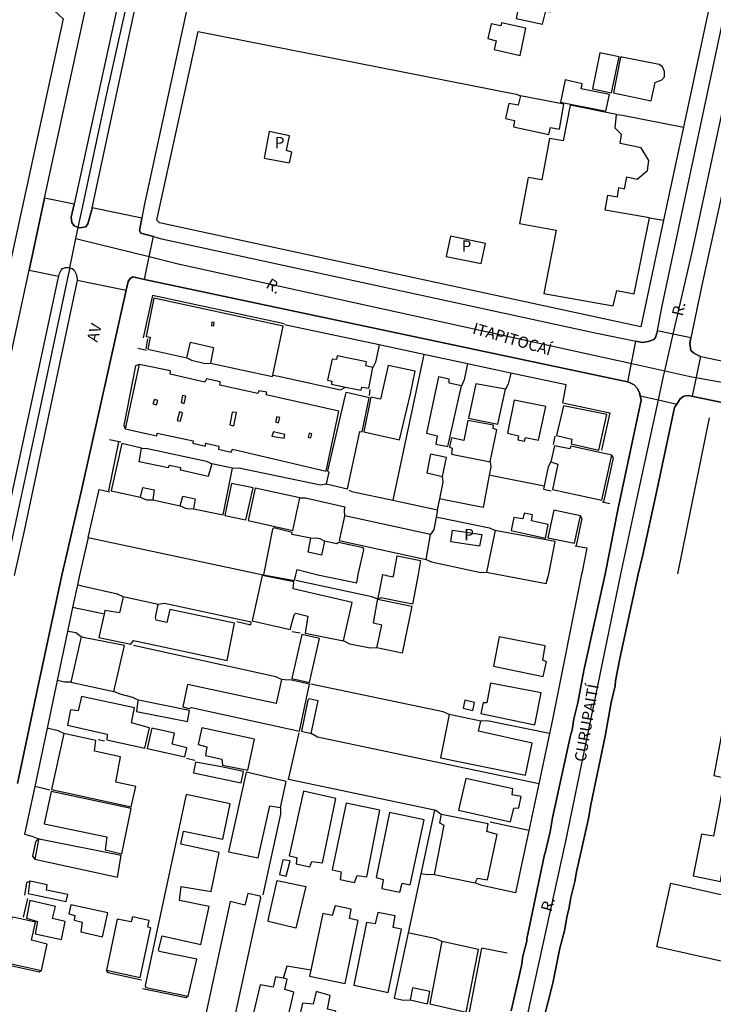
# Model space of a CAD drawing. Units: millimetres. Extents: x 175895 to 178313, y 1668726 to 1671506.
# Drawn here: x 176684 to 176839, y 1669741 to 1669961 of the extents above; entities that cross this region are included whole.
import ezdxf
from ezdxf.enums import TextEntityAlignment as Align

# ---------------------------------------------------------------- set-up
doc = ezdxf.new("R2010")
doc.units = ezdxf.units.MM
doc.header["$MEASUREMENT"] = 0
for name, color, linetype in [('IMAGEM', 7, 'Continuous'), ('V-CANTEIRO', 221, 'Continuous'), ('V-CRUZAMENTO', 1, 'Continuous'), ('V-EDIFICACAO', 7, 'Continuous'), ('V-EDIFICACAO_IDENTIFICADA', 210, 'Continuous'), ('V-EIXO_DE_LOGRADOURO', 3, 'Continuous'), ('V-LOTE', 1, 'Continuous'), ('V-NOME_DOS_LOGRADOUROS', 7, 'Continuous'), ('V-QUADRA', 21, 'Continuous'), ('V-TESTADA', 5, 'Continuous')]:
    doc.layers.add(name, color=color, linetype=linetype)
picture_1 = doc.add_image_def('image1.jpg', size_in_pixel=(4028, 4631))

msp = doc.modelspace()

# ---------------------------------------------------------------- linework, layer by layer
at = {"layer": 'V-CANTEIRO'}
for points in [[(176709.67, 1669980.46), (176696.31, 1669919.44), (176695.67, 1669916.53), (176695.83, 1669915.37), (176696.29, 1669914.61), (176697.25, 1669914.26), (176697.59, 1669914.14), (176698.92, 1669914.39), (176699.38, 1669915.08), (176700.32, 1669918.52), (176700.34, 1669918.61), (176716.12, 1669992.17)], [(176682.29, 1669853.89), (176692.78, 1669902.77), (176692.92, 1669903.37), (176693.06, 1669903.98), (176693.45, 1669904.72), (176693.75, 1669905.07), (176694.39, 1669905.31), (176695.06, 1669905.31), (176695.34, 1669905.23), (176695.85, 1669905.07), (176696.31, 1669904.75), (176696.76, 1669903.84), (176697.01, 1669902.77), (176696.96, 1669902.53), (176685.19, 1669846.52), (176682.96, 1669836.6)]]:
    msp.add_lwpolyline(points, dxfattribs=at)
at = {"layer": 'V-CRUZAMENTO'}
for points in [[(176707.9, 1669900.25), (176708.34, 1669902.21), (176708.8, 1669902.89), (176709.41, 1669903.23), (176711.99, 1669902.68), (176711.99, 1669902.68), (176713.07, 1669907.77), (176713.07, 1669907.77), (176714.02, 1669912.22), (176714.02, 1669912.22), (176711.23, 1669912.97), (176710.88, 1669913.52), (176711.4, 1669916.34), (176711.4, 1669916.34), (176700.34, 1669918.61), (176700.34, 1669918.61), (176700.32, 1669918.52), (176699.38, 1669915.08), (176698.92, 1669914.39), (176697.59, 1669914.14), (176697.25, 1669914.26), (176697.25, 1669914.26), (176696.29, 1669914.61), (176695.83, 1669915.37), (176695.67, 1669916.53), (176696.31, 1669919.44), (176696.31, 1669919.44), (176689.72, 1669920.79), (176689.72, 1669920.79), (176686.25, 1669904.75), (176686.25, 1669904.75), (176692.92, 1669903.37), (176692.92, 1669903.37), (176693.06, 1669903.98), (176693.45, 1669904.72), (176693.75, 1669905.07), (176694.39, 1669905.31), (176695.06, 1669905.31), (176695.34, 1669905.23), (176695.34, 1669905.23), (176695.85, 1669905.07), (176696.31, 1669904.75), (176696.76, 1669903.84), (176697.01, 1669902.77), (176696.96, 1669902.53), (176696.96, 1669902.53), (176707.9, 1669900.25)], [(176826.69, 1669875.76), (176830.76, 1669874.85), (176830.76, 1669874.85), (176831.54, 1669876), (176832.38, 1669876.61), (176833.38, 1669876.78), (176834.06, 1669876.64), (176834.06, 1669876.64), (176834.3, 1669876.59), (176834.3, 1669876.59), (176836.13, 1669885.49), (176836.13, 1669885.49), (176835.83, 1669885.55), (176834.5, 1669886.29), (176833.89, 1669886.81), (176833.66, 1669888.39), (176833.91, 1669889.59), (176833.91, 1669889.59), (176830, 1669890.42), (176830, 1669890.42), (176826.46, 1669891.17), (176826.46, 1669891.17), (176826.04, 1669889.72), (176825.63, 1669889.29), (176824.37, 1669888.8), (176823.02, 1669888.62), (176822.03, 1669888.82), (176822.03, 1669888.82), (176821.59, 1669888.91), (176821.59, 1669888.91), (176819.75, 1669879.79), (176819.75, 1669879.79), (176820.21, 1669879.69), (176821.28, 1669879.15), (176821.91, 1669878.41), (176822.42, 1669877.43), (176822.62, 1669876.66), (176822.62, 1669876.66), (176826.69, 1669875.76)]]:
    msp.add_lwpolyline(points, close=True, dxfattribs=at)
at = {"layer": 'V-EDIFICACAO'}
for points in [[(176795.94, 1669965.8), (176794.96, 1669960.9), (176800.82, 1669959.62), (176801.57, 1669962.59), (176802.58, 1669962.38), (176802.89, 1669963.54), (176801.78, 1669963.83), (176801.87, 1669964.55), (176795.94, 1669965.8)], [(176791.66, 1669959.9), (176791.52, 1669959.26), (176789.33, 1669959.68), (176788.6, 1669956.4), (176790.44, 1669955.89), (176790.05, 1669953.95), (176795.8, 1669952.67), (176797.06, 1669958.74), (176791.66, 1669959.9)], [(176813.62, 1669953.24), (176811.94, 1669945.23), (176816.24, 1669944.3), (176817.91, 1669952.34), (176813.62, 1669953.24)], [(176818.53, 1669952.27), (176818.24, 1669952.29), (176816.69, 1669944.27), (176825.04, 1669942.51), (176825.94, 1669946.61), (176827.4, 1669947.19), (176828.04, 1669947.87), (176828.04, 1669949.07), (176827.62, 1669950.11), (176826.87, 1669950.61), (176818.53, 1669952.27)], [(176805.88, 1669947.17), (176804.85, 1669942.19), (176814.96, 1669940.2), (176815.78, 1669943.96), (176809.44, 1669945.23), (176809.64, 1669946.3), (176805.88, 1669947.17)], [(176739.86, 1669935.7), (176738.7, 1669929.72), (176744.37, 1669928.68), (176744.89, 1669931.07), (176743.72, 1669931.41), (176744.37, 1669934.71), (176739.86, 1669935.7)], [(176780.25, 1669912.3), (176779.31, 1669907.81), (176787.11, 1669906.22), (176788.1, 1669910.69), (176780.25, 1669912.3)], [(176740.65, 1669881.32), (176742.96, 1669892.26), (176714.12, 1669898.46), (176712.41, 1669889.9), (176713.25, 1669889.77), (176712.78, 1669887.09), (176721.45, 1669885.18), (176722.26, 1669888.65), (176727.44, 1669887.49), (176726.71, 1669883.99), (176740.59, 1669881.02)], [(176727.07, 1669893.11), (176726.95, 1669892.37), (176727.47, 1669892.28), (176727.59, 1669893.04), (176727.07, 1669893.11)], [(176756.83, 1669878.64), (176760.35, 1669877.93), (176760.47, 1669878.6), (176762.08, 1669878.36), (176762.94, 1669883.03), (176761.37, 1669883.41), (176761.52, 1669884.24), (176755.03, 1669885.61), (176754.82, 1669884.77), (176753.85, 1669884.87), (176752.83, 1669880.21), (176753.82, 1669879.99), (176753.76, 1669879.27)], [(176710.8, 1669883.71), (176710.73, 1669883.4), (176707.72, 1669869.35), (176714.78, 1669867.78), (176714.87, 1669868.37), (176722.84, 1669866.65), (176722.81, 1669866.14), (176725.59, 1669865.46), (176725.69, 1669866.12), (176728.62, 1669865.48), (176728.52, 1669864.8), (176731.32, 1669864.13), (176731.66, 1669864.8), (176752.52, 1669859.9), (176755.38, 1669873.24), (176739.13, 1669876.91), (176739.31, 1669877.52), (176737.55, 1669877.83), (176737.32, 1669877.17), (176728.85, 1669879.09), (176728.9, 1669879.84), (176725.82, 1669880.5), (176725.49, 1669879.74), (176717.73, 1669881.51), (176717.81, 1669882.28), (176711.23, 1669883.62), (176710.8, 1669883.71)], [(176764.7, 1669875.92), (176762.5, 1669876.38), (176760.97, 1669868.63), (176768.89, 1669866.89), (176771.35, 1669877.14), (176772.38, 1669882.21), (176766.36, 1669883.43), (176764.7, 1669875.92)], [(176777.61, 1669880.89), (176774.92, 1669868.38), (176777.3, 1669867.73), (176776.98, 1669865.92), (176779.7, 1669865.37), (176782.73, 1669878.88), (176779.99, 1669879.5), (176779.96, 1669880.4), (176777.61, 1669880.89)], [(176785.92, 1669879.39), (176784.31, 1669871.7), (176790.88, 1669870.33), (176792.53, 1669878.16), (176785.92, 1669879.39)], [(176720.53, 1669876.79), (176720.19, 1669875.17), (176720.89, 1669874.96), (176721.24, 1669876.62), (176720.53, 1669876.79)], [(176756.94, 1669877.44), (176756.76, 1669876.83), (176752.87, 1669859.91), (176753.12, 1669859.64), (176752.57, 1669857.06), (176757.34, 1669855.94), (176760.07, 1669868.73), (176760.58, 1669868.67), (176762.11, 1669876.25), (176757.75, 1669877.29), (176756.94, 1669877.44)], [(176714.22, 1669875.9), (176713.91, 1669874.91), (176714.7, 1669874.7), (176714.96, 1669875.67), (176714.22, 1669875.9)], [(176794.46, 1669875.75), (176792.97, 1669868.32), (176795.46, 1669867.74), (176795.3, 1669866.86), (176796.77, 1669866.56), (176797, 1669867.39), (176799.9, 1669866.77), (176801.57, 1669874.32), (176794.46, 1669875.75)], [(176805.5, 1669874.48), (176803.92, 1669867.86), (176807.36, 1669866.99), (176807.21, 1669865.98), (176813.36, 1669864.56), (176815.15, 1669872.53), (176805.5, 1669874.48)], [(176719.86, 1669873.1), (176719.3, 1669871.19), (176720.01, 1669871.01), (176720.49, 1669872.9), (176719.86, 1669873.1)], [(176731.61, 1669873.04), (176731.05, 1669870.21), (176731.91, 1669869.99), (176732.54, 1669872.93), (176731.61, 1669873.04)], [(176741.22, 1669870.86), (176741.92, 1669870.67), (176742.19, 1669871.83), (176741.54, 1669872.02), (176741.22, 1669870.86)], [(176784.18, 1669871.18), (176783.27, 1669866.69), (176780.53, 1669867.3), (176780.07, 1669865.22), (176780.68, 1669864.97), (176780.53, 1669863.69), (176789.17, 1669861.97), (176790.66, 1669869.13), (176789.78, 1669869.38), (176789.89, 1669870.11), (176784.18, 1669871.18)], [(176740.81, 1669868.64), (176740.46, 1669867.67), (176743.18, 1669867.2), (176743.32, 1669868.06), (176740.81, 1669868.64)], [(176748.76, 1669868.34), (176748.54, 1669867.43), (176749.13, 1669867.32), (176749.33, 1669868.19), (176748.76, 1669868.34)], [(176710.81, 1669861.97), (176711.33, 1669865), (176706.93, 1669866.03), (176704.56, 1669855.49), (176711.14, 1669854.08), (176711.67, 1669856.21), (176714.2, 1669855.72), (176713.84, 1669853.48), (176720, 1669852.17), (176720.55, 1669854.3), (176723.35, 1669853.69), (176722.97, 1669851.49), (176729.55, 1669850.14), (176731.67, 1669860.56), (176727.03, 1669861.54), (176726.19, 1669858.7), (176720.06, 1669860.07), (176720.12, 1669860.58), (176717.54, 1669861.15), (176717.28, 1669860.6), (176710.81, 1669861.97)], [(176807.11, 1669865.48), (176806.92, 1669864.83), (176803.51, 1669865.49), (176802.64, 1669861.99), (176804.25, 1669861.44), (176803.02, 1669855.75), (176814.02, 1669853.4), (176816.25, 1669863.44), (176807.11, 1669865.48)], [(176775.86, 1669863.66), (176774.97, 1669859.47), (176778.49, 1669858.71), (176779.42, 1669862.94), (176775.86, 1669863.66)], [(176731.39, 1669857.1), (176729.95, 1669850.01), (176734.64, 1669848.99), (176736.26, 1669856.14), (176731.39, 1669857.1)], [(176736.67, 1669856.1), (176735.14, 1669848.89), (176745.08, 1669846.65), (176746.64, 1669853.89), (176736.67, 1669856.1)], [(176756.61, 1669849.91), (176756.46, 1669849.19), (176755.45, 1669844.41), (176774.88, 1669840.19), (176775.83, 1669845.7), (176757.38, 1669849.74), (176756.61, 1669849.91)], [(176796.71, 1669850.48), (176796.4, 1669849.2), (176794.45, 1669849.53), (176793.82, 1669846.61), (176801.47, 1669844.95), (176802.11, 1669848), (176798.33, 1669848.77), (176798.56, 1669850.12), (176796.71, 1669850.48)], [(176803.32, 1669851.14), (176802.02, 1669845.01), (176807.94, 1669843.81), (176809.26, 1669849.89), (176803.32, 1669851.14)], [(176738.54, 1669836.74), (176745.47, 1669835.5), (176745.76, 1669836.75), (176746.11, 1669837.95), (176750.7, 1669836.76), (176759.41, 1669834.92), (176759.72, 1669836.78), (176760.92, 1669842.3), (176760.78, 1669842.74), (176755.32, 1669843.97), (176754.92, 1669843.68), (176752.16, 1669844.27), (176751.5, 1669841.12), (176748.54, 1669841.77), (176749.14, 1669844.92), (176744.85, 1669845.76), (176744.97, 1669846.18), (176740.89, 1669847.19), (176740.6, 1669846.92), (176738.54, 1669836.74)], [(176787.27, 1669845.75), (176786.79, 1669843.11), (176780.33, 1669844.07), (176780.75, 1669846.73), (176787.27, 1669845.75)], [(176790.22, 1669846.63), (176790.09, 1669845.99), (176788.34, 1669837.3), (176790.6, 1669836.85), (176801.63, 1669834.8), (176802.19, 1669836.87), (176803.64, 1669844.2), (176790.96, 1669846.5), (176790.22, 1669846.63)], [(176764.05, 1669831.31), (176764.73, 1669831.17), (176771.67, 1669829.74), (176769.52, 1669819.22), (176763.88, 1669820.42), (176764.93, 1669825.5), (176763.07, 1669825.97), (176763.92, 1669830.62), (176764.05, 1669831.31), (176764.4, 1669832.62), (176765.18, 1669836.79), (176765.89, 1669836.63), (176766, 1669836.59), (176767.51, 1669836.29), (176767.61, 1669836.8), (176768.41, 1669841), (176773.59, 1669839.97), (176773.1, 1669836.81), (176771.8, 1669830.2), (176764.73, 1669831.62)], [(176745.18, 1669833.59), (176745.3, 1669835.2), (176738.3, 1669836.57), (176736.07, 1669826.46), (176744.55, 1669824.55), (176745.37, 1669827.81), (176745.78, 1669828.17), (176748.43, 1669827.48), (176747.84, 1669823.71), (176756.4, 1669821.99), (176758.37, 1669830.56), (176745.18, 1669833.59)], [(176703.02, 1669827.98), (176701.83, 1669822.76), (176708.95, 1669821.27), (176709.56, 1669822.07), (176730.48, 1669817.6), (176732.12, 1669825.98), (176717.66, 1669828.99), (176717.03, 1669826.13), (176714.63, 1669826.64), (176714.49, 1669827.21), (176715.05, 1669830.13), (176707.24, 1669831.83), (176706.43, 1669828.23), (176703.2, 1669828.8)], [(176747.09, 1669823.44), (176744.86, 1669813.63), (176748.85, 1669812.7), (176751.04, 1669822.51), (176747.09, 1669823.44)], [(176697.86, 1669822.87), (176697.79, 1669822.57), (176695.56, 1669812.81), (176705.19, 1669810.69), (176707.53, 1669820.94), (176698.72, 1669822.7), (176697.86, 1669822.87)], [(176791.16, 1669822.92), (176789.89, 1669816.34), (176800.97, 1669814.06), (176801.7, 1669817.29), (176800.85, 1669817.66), (176801.4, 1669820.89), (176791.16, 1669822.92)], [(176742.55, 1669813.35), (176742.41, 1669812.72), (176741.38, 1669808.05), (176721.63, 1669812.26), (176720.55, 1669807.29), (176721.95, 1669806.93), (176722.49, 1669807.14), (176746.58, 1669801.86), (176748.81, 1669812.33), (176744.79, 1669813.2), (176743.33, 1669813.3), (176742.55, 1669813.35)], [(176789.2, 1669812.59), (176788.39, 1669808.19), (176787.56, 1669808.17), (176787.04, 1669805.82), (176799.07, 1669803.24), (176800.48, 1669810.42), (176789.2, 1669812.59)], [(176697.97, 1669809.62), (176697.2, 1669806.36), (176695.51, 1669806.58), (176694.83, 1669803.18), (176703.71, 1669801.16), (176703.63, 1669799.9), (176712.09, 1669798.07), (176713.16, 1669802.62), (176709.08, 1669803.7), (176709.79, 1669807.05), (176697.97, 1669809.62)], [(176710.57, 1669808.76), (176710.48, 1669808.11), (176710.2, 1669806.21), (176721.6, 1669803.98), (176722.02, 1669806.46), (176711.39, 1669808.6), (176710.57, 1669808.76)], [(176748.79, 1669809.08), (176748.48, 1669808.73), (176747.03, 1669801.83), (176749.18, 1669801.31), (176750.78, 1669808.61), (176748.79, 1669809.08)], [(176783.51, 1669808.76), (176783.11, 1669806.99), (176785.28, 1669806.47), (176785.66, 1669808.24), (176783.51, 1669808.76)], [(176786.57, 1669801.86), (176787.04, 1669804.1), (176779.99, 1669805.6), (176778.02, 1669795.9), (176797.01, 1669792.02), (176798.48, 1669799.2), (176786.57, 1669801.86)], [(176713.64, 1669802.54), (176712.62, 1669797.97), (176720.99, 1669796.15), (176721.43, 1669798.14), (176718.2, 1669798.93), (176718.68, 1669801.42), (176713.64, 1669802.54)], [(176724.78, 1669802.57), (176724, 1669798.84), (176725.94, 1669798.34), (176725.59, 1669796.42), (176729.28, 1669795.57), (176729.43, 1669794.27), (176735.09, 1669793.13), (176736.56, 1669800.04), (176724.78, 1669802.57)], [(176840.86, 1669801.51), (176839.02, 1669791.98), (176841.43, 1669791.45), (176839, 1669778.45), (176836.29, 1669778.88), (176834.46, 1669769.53), (176840.54, 1669768.3), (176841.03, 1669771.39), (176841.37, 1669771.83), (176846.7, 1669770.72), (176846.9, 1669770.19), (176846.3, 1669766.76), (176852.38, 1669765.53), (176854.24, 1669775.22), (176852.07, 1669775.8), (176854.38, 1669788.49), (176857.3, 1669788.07), (176859.14, 1669797.94), (176852.84, 1669799.21), (176852.15, 1669795.43), (176846, 1669796.59), (176846.69, 1669800.31), (176840.86, 1669801.51)], [(176700.89, 1669797.4), (176701.15, 1669799.75), (176693.98, 1669801.29), (176691.26, 1669788.84), (176709.06, 1669784.98), (176710.05, 1669789.48), (176705.62, 1669790.48), (176706.67, 1669796.14), (176700.89, 1669797.4)], [(176723.42, 1669794.9), (176722.95, 1669792.57), (176733.58, 1669790.34), (176734.08, 1669792.86), (176729.23, 1669793.92), (176723.42, 1669794.9)], [(176734.72, 1669792.73), (176730.78, 1669774.95), (176737.37, 1669773.59), (176740, 1669785.19), (176742.37, 1669784.82), (176743.65, 1669790.63), (176734.72, 1669792.73)], [(176783.69, 1669791.28), (176782.05, 1669784.18), (176793.67, 1669781.58), (176794.42, 1669784.66), (176795.56, 1669784.71), (176796.02, 1669787.29), (176794.04, 1669787.66), (176794.22, 1669788.97), (176783.69, 1669791.28)], [(176691.21, 1669788.38), (176689.63, 1669781.2), (176703.59, 1669778.23), (176703.23, 1669775.37), (176706.98, 1669774.44), (176709.01, 1669784.56), (176691.21, 1669788.38)], [(176747.46, 1669788.46), (176744.32, 1669774.01), (176745.99, 1669773.63), (176745.86, 1669772.22), (176748.91, 1669771.58), (176749.35, 1669772.77), (176751.71, 1669772.46), (176754.71, 1669786.79), (176747.46, 1669788.46)], [(176720.12, 1669776.65), (176720.72, 1669779.55), (176729.48, 1669777.73), (176731.16, 1669785.63), (176721.34, 1669787.68), (176712.19, 1669745.06), (176712.33, 1669744.63), (176721.79, 1669742.7), (176723.66, 1669750.97), (176715.31, 1669752.65), (176715.16, 1669752.97), (176715.94, 1669756.14), (176724.56, 1669754.27), (176726.41, 1669762.69), (176719.83, 1669764.04), (176720.21, 1669767.21), (176726.88, 1669766.07), (176728.64, 1669774.79), (176720.12, 1669776.65)], [(176756.98, 1669785.78), (176753.92, 1669770.9), (176755.93, 1669770.44), (176755.7, 1669768.74), (176758.86, 1669768.04), (176759.46, 1669769.65), (176761.65, 1669769.33), (176764.55, 1669784.2), (176756.98, 1669785.78)], [(176766.68, 1669783.73), (176763.67, 1669769.2), (176765.3, 1669768.74), (176764.98, 1669766.76), (176769.01, 1669765.91), (176769.52, 1669767.95), (176771.32, 1669767.58), (176774.4, 1669782.06), (176766.68, 1669783.73)], [(176778.17, 1669783.25), (176778.11, 1669782.94), (176777.82, 1669781.38), (176778.8, 1669780.9), (176776.64, 1669769.84), (176785.78, 1669768), (176786.28, 1669769.06), (176788.55, 1669768.64), (176790.69, 1669778.82), (176788.37, 1669779.45), (176788.68, 1669781.17), (176779.04, 1669783.08), (176778.17, 1669783.25)], [(176688.4, 1669777.8), (176688.28, 1669777.16), (176687.54, 1669773.31), (176705.99, 1669769.28), (176706.79, 1669774.07), (176688.9, 1669777.7), (176688.4, 1669777.8)], [(176742.85, 1669773.13), (176742.16, 1669769.88), (176743.61, 1669769.49), (176744.51, 1669772.92), (176742.85, 1669773.13)], [(176739.57, 1669759.35), (176739.79, 1669760.34), (176741.6, 1669768.52), (176748.01, 1669767.21), (176745.78, 1669757.91), (176740.57, 1669759.12), (176739.57, 1669759.35)], [(176686.44, 1669768.38), (176686.39, 1669767.97), (176686.08, 1669765.62), (176694.57, 1669763.84), (176694.9, 1669765.43), (176690.15, 1669766.34), (176690.33, 1669767.59), (176686.88, 1669768.29), (176686.44, 1669768.38)], [(176731.14, 1669763.81), (176725.03, 1669735.61), (176731.06, 1669734.1), (176731.54, 1669735.3), (176737.95, 1669764.64), (176737.79, 1669765.01), (176735.07, 1669765.6), (176734.4, 1669763.02), (176731.14, 1669763.81)], [(176686.46, 1669764.03), (176685.71, 1669760.15), (176688.12, 1669759.39), (176687.65, 1669756.62), (176693.47, 1669755.34), (176694.35, 1669759.36), (176691.46, 1669760.05), (176692.13, 1669762.73), (176686.46, 1669764.03)], [(176695.59, 1669763.09), (176695.1, 1669761.09), (176696.44, 1669760.71), (176696.34, 1669759.65), (176698.11, 1669759.21), (176697.8, 1669757.05), (176702.66, 1669755.97), (176703.82, 1669761.3), (176695.59, 1669763.09)], [(176749.11, 1669748.53), (176748.82, 1669747.15), (176756.75, 1669745.53), (176759.69, 1669759.59), (176757.78, 1669760.07), (176758.13, 1669762.14), (176754.59, 1669762.87), (176753.91, 1669760.71), (176751.81, 1669761.19)], [(176682.42, 1669760.37), (176682.31, 1669759.86), (176680.33, 1669750.4), (176689.04, 1669748.47), (176690.29, 1669754.31), (176686.81, 1669755.18), (176687.66, 1669759.23), (176682.98, 1669760.25), (176682.42, 1669760.37)], [(176705.88, 1669759.86), (176703.53, 1669748.48), (176711.06, 1669746.85), (176713.4, 1669757.96), (176712.73, 1669758.14), (176713.03, 1669759.58), (176709.36, 1669760.4), (176709.04, 1669759.26), (176705.88, 1669759.86)], [(176764.05, 1669761.37), (176763.51, 1669758.87), (176761.58, 1669759.18), (176758.75, 1669745.19), (176766.35, 1669743.56), (176769.33, 1669757.64), (176767.46, 1669758.04), (176767.91, 1669760.61), (176764.05, 1669761.37)], [(176778.37, 1669754.9), (176778.24, 1669754.26), (176775.65, 1669740.98), (176783.79, 1669739.17), (176786.56, 1669753.1), (176779.11, 1669754.74), (176778.37, 1669754.9)], [(176742.94, 1669746.72), (176741.26, 1669747.05), (176740.71, 1669744.68), (176737.79, 1669745.26), (176734.24, 1669730.26), (176741.8, 1669728.47), (176745.36, 1669743.58), (176743.32, 1669744.2), (176743.87, 1669746.53)], [(176771.79, 1669744.56), (176771.31, 1669741.9), (176775.13, 1669741.01), (176775.68, 1669743.76), (176771.79, 1669744.56)], [(176747.25, 1669741.14), (176744, 1669726.25), (176751.58, 1669724.5), (176754.7, 1669739.36), (176752.83, 1669739.83), (176753.46, 1669742.89), (176750.3, 1669743.72), (176749.61, 1669740.93), (176747.25, 1669741.14)]]:
    msp.add_lwpolyline(points, close=True, dxfattribs=at)
at = {"layer": 'V-EDIFICACAO_IDENTIFICADA'}
for points in [[(176802.19, 1669935.04), (176802.58, 1669936.59), (176804.63, 1669936.22), (176805.6, 1669941.74), (176805.6, 1669941.74), (176795.89, 1669943.65), (176795.39, 1669941.55), (176793.31, 1669941.92), (176792.57, 1669938.61), (176794.57, 1669938.11), (176794.33, 1669936.72), (176802.19, 1669935.04)], [(176801.08, 1669899.49), (176816.6, 1669896.78), (176817.39, 1669900.19), (176821.28, 1669899.45), (176824.67, 1669916.39), (176814.79, 1669918.08), (176815.42, 1669921.44), (176817.52, 1669921.07), (176817.68, 1669922.13), (176817.68, 1669922.13), (176817.84, 1669923.14), (176817.84, 1669923.14), (176819.1, 1669922.9), (176819.64, 1669925.57), (176821.91, 1669925.04), (176824.22, 1669926.96), (176824.56, 1669929.19), (176822.8, 1669932.05), (176818.15, 1669933.03), (176818.41, 1669935), (176817.02, 1669936.45), (176817.02, 1669936.45), (176817.35, 1669939.46), (176806.97, 1669941.56), (176806.97, 1669941.56), (176805.46, 1669933.58), (176805.46, 1669933.58), (176802.38, 1669934.11), (176800.69, 1669924.89), (176797.62, 1669925.39), (176795.69, 1669915.15), (176803.84, 1669913.64), (176801.08, 1669899.49)]]:
    msp.add_lwpolyline(points, close=True, dxfattribs=at)
at = {"layer": 'V-EIXO_DE_LOGRADOURO'}
for points in [[(176697.25, 1669914.26), (176698.26, 1669919.04), (176703.28, 1669942.72), (176712.84, 1669985.47), (176721.97, 1670027.63), (176726.64, 1670048.45), (176727.05, 1670050.28)], [(176828.12, 1669882.25), (176830, 1669890.42), (176834.22, 1669908.73), (176849.17, 1669978.43), (176858.27, 1670022.51), (176859.78, 1670029.79)], [(176696.73, 1669911.81), (176697.25, 1669914.26)], [(176695.34, 1669905.23), (176696.73, 1669911.81)], [(176696.73, 1669911.81), (176697.87, 1669911.53), (176713.07, 1669907.77), (176719.56, 1669906.17), (176820.78, 1669883.87), (176828.12, 1669882.25)], [(176695.34, 1669905.23), (176694.86, 1669902.97), (176688.08, 1669870.98), (176680.68, 1669836.62), (176662.3, 1669753.26)], [(176789.8, 1669692.89), (176791.03, 1669700.43), (176796.56, 1669734.4), (176806.04, 1669777.28), (176818.32, 1669836.9), (176821.86, 1669853.57), (176826.69, 1669875.76), (176827.84, 1669881.05), (176828.12, 1669882.25)], [(176828.12, 1669882.25), (176834.1, 1669880.93), (176835.02, 1669880.76), (176863.1, 1669875.7), (176919.71, 1669862.87), (176944.29, 1669857.59), (176953.12, 1669855.7)]]:
    msp.add_lwpolyline(points, dxfattribs=at)
at = {"layer": 'V-LOTE'}
for points in [[(176841.25, 1669978.8), (176832.25, 1669936.64)], [(176691.93, 1669962.59), (176693.86, 1669960.78), (176667.98, 1669841.95), (176666.66, 1669836.59), (176649.16, 1669756.2), (176615.61, 1669770.3), (176604.7, 1669774.73), (176606.75, 1669785.11), (176582.22, 1669796.7), (176576.66, 1669799.19), (176573.27, 1669799.36), (176571.99, 1669799.32), (176567.42, 1669798.38), (176546.42, 1669787.37), (176546.35, 1669787.08), (176608.54, 1669760.17)], [(176827.81, 1669915.87), (176822.74, 1669892.11), (176715.36, 1669915.3), (176714.79, 1669915.86), (176714.85, 1669916.25), (176723.97, 1669958.01), (176794.93, 1669944.02), (176795.89, 1669943.65)], [(176817.35, 1669939.46), (176818.68, 1669939.32), (176832.25, 1669936.64)], [(176832.25, 1669936.64), (176827.81, 1669915.87)], [(176824.67, 1669916.39), (176825.6, 1669916.27), (176827.81, 1669915.87)], [(176764.39, 1669888.03), (176743.24, 1669892.55)], [(176710.52, 1669887.29), (176712.49, 1669886.88)], [(176764.39, 1669888.03), (176764.16, 1669886.97), (176763.57, 1669884.2), (176762.94, 1669883.03)], [(176774.36, 1669885.9), (176764.39, 1669888.03)], [(176721.45, 1669885.18), (176722.48, 1669884.64), (176725.58, 1669883.91), (176726.71, 1669883.99)], [(176774.36, 1669885.9), (176774.14, 1669884.86), (176767.4, 1669853.38)], [(176784.05, 1669883.83), (176774.36, 1669885.9)], [(176784.05, 1669883.83), (176783.84, 1669882.8), (176783.32, 1669880.22), (176782.73, 1669878.88)], [(176793.75, 1669881.76), (176784.05, 1669883.83)], [(176740.65, 1669881.32), (176741.89, 1669881.05), (176755.75, 1669878.05), (176756.83, 1669878.64)], [(176793.75, 1669881.76), (176793.51, 1669880.74), (176793.18, 1669879.27), (176792.53, 1669878.16)], [(176805.32, 1669875.15), (176806.08, 1669879.13), (176793.75, 1669881.76)], [(176762.32, 1669878.1), (176762.11, 1669876.75)], [(176830.98, 1669836.93), (176838.05, 1669871.77)], [(176803.58, 1669867.66), (176803.18, 1669865.85)], [(176704.22, 1669866.97), (176706.74, 1669866.39)], [(176711.33, 1669865), (176712.72, 1669864.95), (176725.86, 1669862.08), (176727.03, 1669861.54)], [(176789.17, 1669861.97), (176789.25, 1669860.76), (176788.92, 1669858.95)], [(176802.64, 1669861.99), (176802.11, 1669860.82), (176801.06, 1669855.83), (176802.73, 1669855.5)], [(176731.67, 1669860.56), (176733.04, 1669860.62), (176751.29, 1669856.85), (176752.57, 1669857.06)], [(176788.92, 1669858.95), (176787.59, 1669851.78), (176778.9, 1669853.48), (176777.9, 1669853.68)], [(176777.9, 1669853.68), (176778.63, 1669857.4), (176778.49, 1669858.71)], [(176801.2, 1669856.51), (176789.92, 1669858.75), (176788.92, 1669858.95)], [(176699.44, 1669845.1), (176701.89, 1669855.75), (176704.31, 1669855.25)], [(176757.6, 1669855.63), (176758.28, 1669855.34), (176767.4, 1669853.38)], [(176711.14, 1669854.08), (176712.23, 1669853.54), (176712.55, 1669853.48), (176713.84, 1669853.48)], [(176720, 1669852.17), (176721.13, 1669851.65), (176721.56, 1669851.54), (176722.97, 1669851.49)], [(176746.64, 1669853.89), (176747.97, 1669853.9), (176756.72, 1669851.93), (176756.58, 1669851.19), (176756.61, 1669849.91)], [(176767.4, 1669853.38), (176777.41, 1669851.22)], [(176777.41, 1669851.22), (176777.9, 1669853.68)], [(176814.15, 1669853.06), (176815.8, 1669852.63)], [(176777.41, 1669851.22), (176777.1, 1669849.64)], [(176777.1, 1669849.64), (176776.55, 1669846.82), (176775.83, 1669845.7)], [(176777.1, 1669849.64), (176778.12, 1669849.42), (176788.96, 1669847.2), (176790.22, 1669846.63)], [(176699.44, 1669845.1), (176697.5, 1669836.65), (176697.04, 1669834.47)], [(176699.44, 1669845.1), (176700.49, 1669844.88), (176738.52, 1669836.74)], [(176749.14, 1669844.92), (176750.38, 1669845.02), (176751.14, 1669844.87), (176752.16, 1669844.27)], [(176808.11, 1669843.21), (176810.67, 1669842.78), (176809.65, 1669837.43), (176809.5, 1669836.89), (176803.05, 1669804.44), (176802.38, 1669801.3)], [(176774.88, 1669840.19), (176776.05, 1669839.62), (176787.04, 1669837.23), (176788.34, 1669837.3)], [(176697.04, 1669834.47), (176695.98, 1669829.48)], [(176707.24, 1669831.83), (176706.02, 1669832.44), (176698.06, 1669834.24), (176697.04, 1669834.47)], [(176764.05, 1669831.31), (176762.73, 1669831.83), (176745.81, 1669835.46)], [(176732.6, 1669826.29), (176735.76, 1669825.58), (176735.85, 1669826.15), (176716.44, 1669830.36), (176715.05, 1669830.13)], [(176695.98, 1669829.48), (176694.85, 1669824.12)], [(176703.02, 1669827.98), (176701.66, 1669828.27), (176695.98, 1669829.48)], [(176694.85, 1669824.12), (176692.53, 1669813.18)], [(176697.86, 1669822.87), (176696.72, 1669823.76), (176695.85, 1669823.93), (176694.85, 1669824.12)], [(176746.77, 1669823.71), (176744.97, 1669824.05)], [(176763.88, 1669820.42), (176762.38, 1669820.34), (176757.82, 1669821.28), (176756.4, 1669821.99)], [(176742.55, 1669813.35), (176741.33, 1669813.94), (176709.57, 1669820.94)], [(176692.53, 1669813.18), (176690.27, 1669802.49)], [(176695.56, 1669812.81), (176694.15, 1669812.81), (176693.54, 1669812.95), (176692.53, 1669813.18)], [(176710.57, 1669808.76), (176709.39, 1669809.36), (176706.6, 1669810.08), (176705.19, 1669810.69)], [(176779.99, 1669805.6), (176778.67, 1669806.16), (176749.14, 1669812.36)], [(176802.38, 1669801.3), (176788.46, 1669804.15), (176787.04, 1669804.1)], [(176690.27, 1669802.49), (176687.53, 1669789.52)], [(176693.98, 1669801.29), (176692.75, 1669801.91), (176690.27, 1669802.49)], [(176776.71, 1669784.22), (176744.15, 1669791.06), (176746.5, 1669801.47)], [(176703.07, 1669799.63), (176701.67, 1669799.92)], [(176799.98, 1669790.13), (176798.96, 1669790.35), (176750.58, 1669800.51), (176749.18, 1669801.31)], [(176802.38, 1669801.3), (176799.98, 1669790.13)], [(176723.22, 1669795.32), (176721.37, 1669795.78)], [(176687.53, 1669789.52), (176685.27, 1669778.85), (176686.9, 1669778.45), (176688.4, 1669777.8)], [(176690.89, 1669788.69), (176688.53, 1669789.27), (176687.53, 1669789.52)], [(176799.98, 1669790.13), (176797.74, 1669779.67)], [(176742.37, 1669784.82), (176742.36, 1669783.33), (176738.41, 1669765.3)], [(176776.71, 1669784.22), (176773.66, 1669770.01)], [(176778.17, 1669783.25), (176777.04, 1669784.15), (176776.71, 1669784.22)], [(176797.74, 1669779.67), (176794.76, 1669765.8), (176787.27, 1669767.4), (176785.78, 1669768)], [(176797.74, 1669779.67), (176789.17, 1669781.52)], [(176773.66, 1669770.01), (176770.83, 1669756.82)], [(176776.64, 1669769.84), (176775.23, 1669769.77), (176774.66, 1669769.86), (176773.66, 1669770.01)], [(176850.9, 1669763.07), (176851.06, 1669762.91), (176847.95, 1669748.9), (176826.34, 1669753.72), (176829.42, 1669767.91), (176850.9, 1669763.07)], [(176770.83, 1669756.82), (176767.7, 1669742.26), (176769.81, 1669741.81), (176771.31, 1669741.9)], [(176778.37, 1669754.9), (176777.11, 1669755.47), (176771.83, 1669756.61), (176770.83, 1669756.82)], [(176792.93, 1669752.32), (176787.22, 1669753.45)], [(176749.11, 1669748.53), (176747.75, 1669748.75), (176743.76, 1669749.38), (176743.39, 1669748.16), (176742.94, 1669746.72)]]:
    msp.add_lwpolyline(points, dxfattribs=at)
at = {"layer": 'V-QUADRA'}
for points in [[(176672.53, 1669841.27), (176686.25, 1669904.75), (176689.72, 1669920.79), (176700.25, 1669969.52), (176718.02, 1670050.21), (176722.17, 1670069.04), (176724.68, 1670080.45), (176744.34, 1670174.77)], [(176739.45, 1670045.82), (176711.92, 1669919.13), (176711.4, 1669916.34), (176711.4, 1669916.34), (176710.88, 1669913.52), (176711.23, 1669912.97), (176714.02, 1669912.22), (176714.02, 1669912.22), (176715.53, 1669911.81), (176812.59, 1669890.72), (176812.59, 1669890.72), (176822.03, 1669888.82), (176822.03, 1669888.82), (176823.02, 1669888.62), (176824.37, 1669888.8), (176825.63, 1669889.29), (176826.04, 1669889.72), (176826.46, 1669891.17), (176826.46, 1669891.17), (176826.48, 1669891.24), (176827.45, 1669896.42), (176854.03, 1670021.43)], [(176843.99, 1669936.2), (176836.48, 1669902.05), (176833.91, 1669889.59), (176833.91, 1669889.59), (176833.66, 1669888.39), (176833.89, 1669886.81), (176834.5, 1669886.29), (176835.83, 1669885.55), (176836.13, 1669885.49), (176836.13, 1669885.49), (176854, 1669881.71)], [(176793.84, 1669739.4), (176796.1, 1669749.48), (176796.44, 1669751.64), (176797.31, 1669755.01), (176797.29, 1669755.5), (176801.24, 1669774.31), (176801.36, 1669774.37), (176802.5, 1669779.36), (176803.03, 1669782.54), (176807.06, 1669800.9), (176807.45, 1669802.15), (176807.78, 1669804.58), (176808.66, 1669808.19), (176810, 1669815.37), (176814.76, 1669836.9), (176814.76, 1669836.9), (176817.59, 1669851.26), (176822.86, 1669875.71), (176822.62, 1669876.66), (176822.62, 1669876.66), (176822.42, 1669877.43), (176821.91, 1669878.41), (176821.28, 1669879.15), (176820.21, 1669879.69), (176819.75, 1669879.79), (176819.75, 1669879.79), (176711.99, 1669902.68), (176711.99, 1669902.68), (176709.41, 1669903.23), (176708.8, 1669902.89), (176708.34, 1669902.21), (176707.9, 1669900.25), (176707.9, 1669900.25), (176698.01, 1669855.93), (176694.44, 1669840.48), (176693.59, 1669836.63), (176693.59, 1669836.63), (176688.11, 1669811.26), (176683.7, 1669790.15)], [(176683.7, 1669790.15), (176688.11, 1669811.26), (176693.59, 1669836.63), (176694.44, 1669840.48), (176698.01, 1669855.93), (176707.9, 1669900.25), (176708.34, 1669902.21), (176708.8, 1669902.89), (176709.41, 1669903.23), (176711.99, 1669902.68), (176819.75, 1669879.79), (176820.21, 1669879.69), (176821.28, 1669879.15), (176821.91, 1669878.41), (176822.42, 1669877.43), (176822.62, 1669876.66), (176822.86, 1669875.71), (176817.59, 1669851.26), (176814.76, 1669836.9), (176810, 1669815.37), (176808.66, 1669808.19), (176807.78, 1669804.58), (176807.45, 1669802.15), (176807.06, 1669800.9), (176803.03, 1669782.54), (176802.5, 1669779.36), (176801.36, 1669774.37), (176801.24, 1669774.31), (176797.29, 1669755.5), (176797.31, 1669755.01), (176796.44, 1669751.64), (176796.1, 1669749.48), (176793.84, 1669739.4)], [(176849.89, 1669873.33), (176834.06, 1669876.64), (176834.06, 1669876.64), (176833.38, 1669876.78), (176832.38, 1669876.61), (176831.54, 1669876), (176830.76, 1669874.85), (176830.76, 1669874.85), (176830.23, 1669874.08), (176826.28, 1669855.16), (176823.22, 1669841.18), (176822.14, 1669836.91), (176822.14, 1669836.91), (176818.1, 1669818.04), (176817.12, 1669813.09), (176817.04, 1669811.99), (176816.16, 1669808.21), (176814.82, 1669800.73), (176811.58, 1669785.42), (176811.09, 1669782.32), (176808.38, 1669770.47), (176808.04, 1669768.31), (176807.14, 1669764.71), (176806.72, 1669762.15), (176806.29, 1669760.68), (176805.69, 1669757.31), (176804.71, 1669753.41), (176803.09, 1669745.58), (176800.96, 1669737.1)], [(176800.96, 1669737.1), (176803.09, 1669745.58), (176804.71, 1669753.41), (176805.69, 1669757.31), (176806.29, 1669760.68), (176806.72, 1669762.15), (176807.14, 1669764.71), (176808.04, 1669768.31), (176808.38, 1669770.47), (176811.09, 1669782.32), (176811.58, 1669785.42), (176814.82, 1669800.73), (176816.16, 1669808.21), (176817.04, 1669811.99), (176817.12, 1669813.09), (176818.1, 1669818.04), (176822.14, 1669836.91), (176823.22, 1669841.18), (176826.28, 1669855.16), (176830.23, 1669874.08), (176830.76, 1669874.85), (176831.54, 1669876), (176832.38, 1669876.61), (176833.38, 1669876.78), (176834.06, 1669876.64), (176849.89, 1669873.33)]]:
    msp.add_lwpolyline(points, dxfattribs=at)
at = {"layer": 'V-TESTADA'}
for points in [[(176743.17, 1669892.74), (176713.81, 1669899.05), (176711.71, 1669889.66)], [(176712.67, 1669889.38), (176712.28, 1669887.16)], [(176710.8, 1669883.71), (176710.03, 1669883.4), (176707.42, 1669870.06), (176707.72, 1669869.35)], [(176805.32, 1669875.15), (176815.81, 1669872.87), (176813.99, 1669864.53)], [(176706.23, 1669866.38), (176703.98, 1669855.47)], [(176816.25, 1669863.44), (176816.58, 1669862.79), (176814.44, 1669853.02)], [(176809.26, 1669849.89), (176809.6, 1669849.29), (176808.31, 1669843.29)], [(176688.4, 1669777.8), (176687.7, 1669777.16), (176687.05, 1669773.97), (176687.54, 1669773.31)], [(176686.44, 1669768.38), (176685.7, 1669767.97), (176685.22, 1669765.25)], [(176685.05, 1669760.3), (176685.98, 1669764.49)], [(176689.04, 1669748.47), (176688.48, 1669748.08), (176679.71, 1669750.01), (176681.77, 1669759.86), (176682.42, 1669760.37)], [(176787.22, 1669753.45), (176784.44, 1669739.11)], [(176711.35, 1669746.27), (176703.93, 1669747.88), (176703.53, 1669748.48)], [(176721.79, 1669742.7), (176721.31, 1669742.36), (176711.59, 1669744.35)]]:
    msp.add_lwpolyline(points, dxfattribs=at)

# ---------------------------------------------------------------- texts
at = {"layer": 'V-NOME_DOS_LOGRADOUROS'}
for p in [(176741.09, 1669931.17), (176782.77, 1669908.09), (176783.35, 1669843.69)]:
    msp.add_text('P', height=2.5, dxfattribs=at).set_placement(p, align=Align.BOTTOM_LEFT)
for s, rotation, p in [('R.', 329, (176740.88, 1669901.2)), ('R.', 77, (176831.2, 1669896.12)), ('AV', 75, (176700.81, 1669890.79)), ('ITAPITOCAÍ', 344, (176794.07, 1669889.35))]:
    msp.add_text(s, height=2.5, rotation=rotation, dxfattribs=at).set_placement(p, align=Align.MIDDLE_CENTER)
for s, rotation, p in [('CURUPAITÍ', 80, (176811.13, 1669794.7)), ('R.', 74, (176803.54, 1669761.18))]:
    msp.add_text(s, height=2.5, rotation=rotation, dxfattribs=at).set_placement(p, align=Align.BOTTOM_LEFT)

# ---------------------------------------------------------------- referenced raster images: frames only (the image files are external)
at = {"layer": 'IMAGEM'}
image = msp.add_image(picture_1, insert=(175895.21, 1668726.37), size_in_units=(2417.69, 2779.62), dxfattribs=at)
image.dxf.flags = 7

doc.saveas('drawing.dxf')
